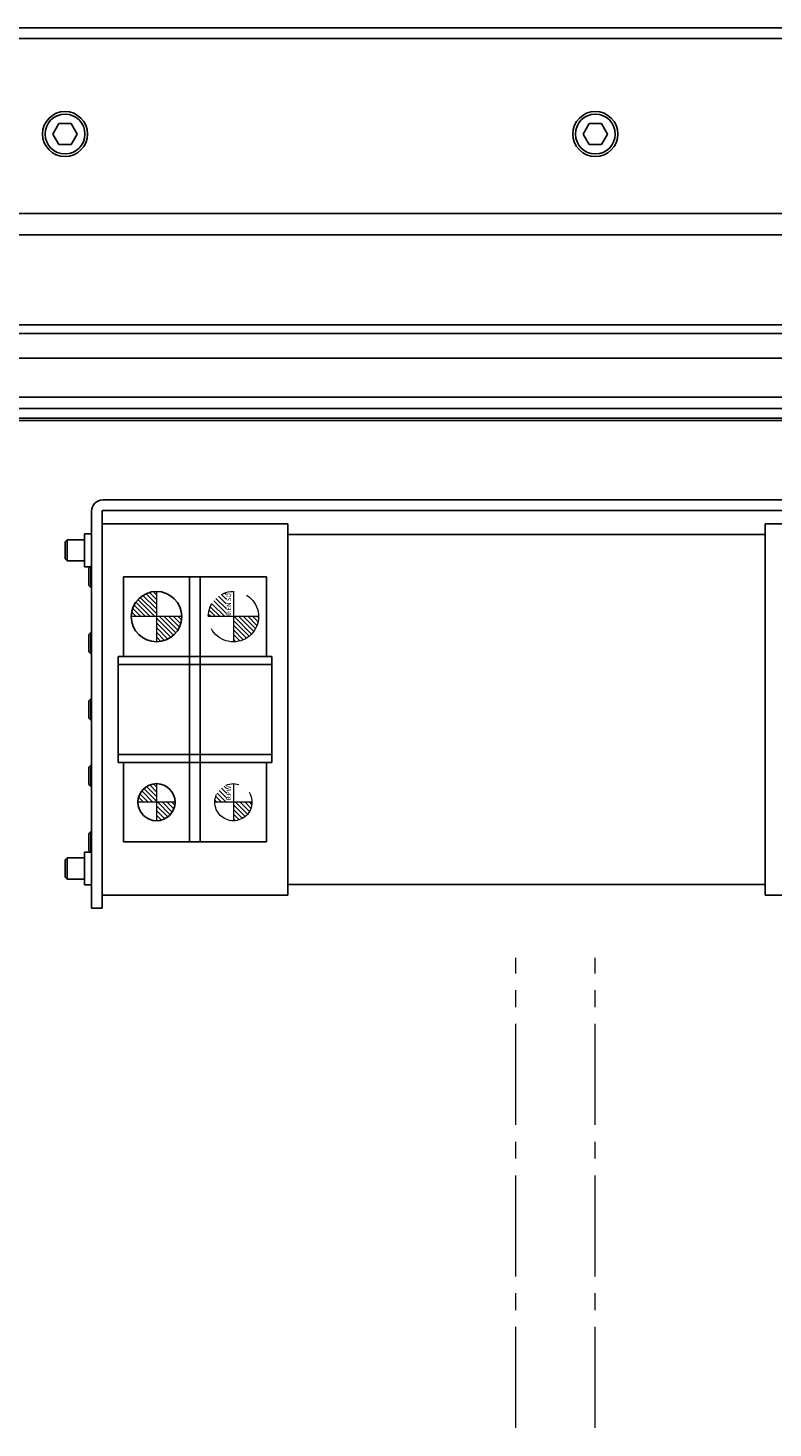
# Model space of a CAD drawing. Extents: x 21401 to 24380, y 8542 to 11045.
# Drawn here: x 22608 to 22749, y 10761 to 11025 of the extents above; entities that cross this region are included whole.
import ezdxf

# ---------------------------------------------------------------- set-up
doc = ezdxf.new("R2010")
doc.units = 0
doc.header["$MEASUREMENT"] = 0
doc.linetypes.add('CENTER2', pattern=[28.575, 19.05, -3.175, 3.175, -3.175])
doc.linetypes.add('PHANTOM', pattern=[2.5, 1.25, -0.25, 0.25, -0.25, 0.25, -0.25])
for name, color, linetype, lineweight in [('中心線', 7, 'CENTER2', 9), ('二点鎖線', 7, 'PHANTOM', 5), ('実線', 7, 'CONTINUOUS', 25), ('細線', 7, 'CONTINUOUS', 13)]:
    doc.layers.add(name, color=color, linetype=linetype, lineweight=lineweight)
doc.styles.get("Standard").update_dxf_attribs({"font": 'isocp.shx', "bigfont": 'bigfont.shx'})
pattern_1 = [(135, (23704.2299, 2397.515), (-0.44194174, -0.44194174), [])]

msp = doc.modelspace()

# ---------------------------------------------------------------- hatches: boundary and pattern name
at = {"layer": '二点鎖線', "ltscale": 10}
h = msp.add_hatch(dxfattribs=at)
h.set_pattern_fill('ANSI31', color=256, scale=5, style=0)
h.set_pattern_definition([(135, (15486.9164, 6237.75413), (0.44194174, 0.44194174), [])])
h.paths.add_polyline_path([(22646.87, 10909, 0.414214), (22651.62, 10913.75), (22646.87, 10913.75), (22646.87, 10912.66)])
h.paths.add_polyline_path([(22642.12, 10913.75), (22645.5, 10913.75), (22645.5, 10918.29, 0.330785)])
h = msp.add_hatch(dxfattribs=at)
h.set_pattern_fill('ANSI31', color=256, scale=5, style=0)
h.set_pattern_definition([(135, (15473.0597, 6202.75413), (0.44194174, 0.44194174), [])])
h.paths.add_polyline_path([(22646.87, 10875.25, 0.414214), (22650.37, 10878.75), (22646.87, 10878.75), (22646.87, 10877.88)])
h.paths.add_polyline_path([(22643.37, 10878.75), (22645.6, 10878.75), (22645.6, 10882.01, 0.30885)])
at = {"layer": '細線'}
h = msp.add_hatch(dxfattribs=at)
h.set_pattern_fill('ANSI31', color=256, scale=5, angle=90, style=0)
h.set_pattern_definition(pattern_1)
h.paths.add_polyline_path([(22632.37, 10909, 0.414214), (22637.12, 10913.75), (22632.37, 10913.75)])
h.paths.add_polyline_path([(22627.62, 10913.75), (22632.37, 10913.75), (22632.37, 10918.5, 0.414214)])
h.paths.add_polyline_path([(22632.41, 10918.51), (22632.41, 10913.61), (22630.97, 10913.61), (22630.97, 10918.51)], flags=9)
h = msp.add_hatch(dxfattribs=at)
h.set_pattern_fill('ANSI31', color=256, scale=5, angle=90, style=0)
h.set_pattern_definition(pattern_1)
h.paths.add_polyline_path([(22632.37, 10875.25, 0.414214), (22635.87, 10878.75), (22632.37, 10878.75)])
h.paths.add_polyline_path([(22632.37, 10878.75), (22632.37, 10882.25, 0.414214), (22628.87, 10878.75)])
h.paths.add_polyline_path([(22632.4, 10881.68), (22632.4, 10878.63), (22631.29, 10878.63), (22631.29, 10881.68)], flags=9)

# ---------------------------------------------------------------- linework, layer by layer
at = {"layer": '中心線'}
for p, q in [((22632.37, 10918.5), (22632.37, 10909)), ((22637.12, 10913.75), (22627.62, 10913.75)), ((22632.37, 10882.25), (22632.37, 10875.25)), ((22635.87, 10878.75), (22628.87, 10878.75)), ((22700.12, 10760.75), (22700.12, 10849.38)), ((22715.12, 10760.75), (22715.12, 10849.38))]:
    msp.add_line(p, q, dxfattribs=at)
at = {"layer": '二点鎖線', "ltscale": 10}
for p, q in [((22646.87, 10918.5), (22646.87, 10909)), ((22651.62, 10913.75), (22642.12, 10913.75)), ((22646.87, 10882.25), (22646.87, 10875.25)), ((22650.37, 10878.75), (22643.37, 10878.75))]:
    msp.add_line(p, q, dxfattribs=at)
for centre, radius in [((22646.87, 10913.75), 4.75), ((22646.87, 10878.75), 3.5)]:
    msp.add_circle(centre, radius, dxfattribs=at)
at = {"layer": '実線'}
for p, q in [((23555.12, 11024.75), (22475.12, 11024.75)), ((23555.12, 11022.75), (22475.12, 11022.75)), ((22613.97, 11006.75), (22612.81, 11004.75)), ((22616.28, 11006.75), (22613.97, 11006.75)), ((22617.43, 11004.75), (22616.28, 11006.75)), ((22713.97, 11006.75), (22712.81, 11004.75)), ((22716.28, 11006.75), (22713.97, 11006.75)), ((22717.43, 11004.75), (22716.28, 11006.75)), ((22612.81, 11004.75), (22613.97, 11002.75)), ((22616.28, 11002.75), (22617.43, 11004.75)), ((22712.81, 11004.75), (22713.97, 11002.75)), ((22716.28, 11002.75), (22717.43, 11004.75)), ((22613.97, 11002.75), (22616.28, 11002.75)), ((22713.97, 11002.75), (22716.28, 11002.75)), ((22865.12, 10989.75), (22480.12, 10989.75)), ((23130.67, 10985.75), (22475.12, 10985.75)), ((23154.14, 10968.75), (22475.12, 10968.75)), ((22475.12, 10967.15), (23155.22, 10967.15)), ((22475.12, 10962.46), (23157.86, 10962.46)), ((22475.12, 10955.14), (22813.62, 10955.14)), ((22475.12, 10953.01), (22813.62, 10953.01)), ((22475.12, 10951.18), (22813.62, 10951.18)), ((22475.12, 10950.75), (22813.62, 10950.75)), ((22803.02, 10935.75), (22622.22, 10935.75)), ((22620.12, 10858.75), (22620.12, 10933.65)), ((22622.12, 10858.75), (22622.12, 10933.65)), ((22803.02, 10933.75), (22622.22, 10933.75)), ((22657.12, 10931.25), (22622.12, 10931.25)), ((22657.12, 10931.25), (22657.12, 10861.25)), ((22784.12, 10931.25), (22747.12, 10931.25)), ((22747.12, 10931.25), (22747.12, 10861.25)), ((22615.5, 10928.25), (22615.12, 10927.87)), ((22615.12, 10924.62), (22615.12, 10927.87)), ((22618.82, 10928.25), (22615.5, 10928.25)), ((22615.5, 10928.25), (22615.5, 10924.25)), ((22620.12, 10929.35), (22618.82, 10929.35)), ((22618.82, 10929.35), (22618.82, 10923.15)), ((22657.12, 10929.25), (22747.12, 10929.25)), ((22615.12, 10924.62), (22615.5, 10924.25)), ((22615.5, 10924.25), (22618.82, 10924.25)), ((22618.82, 10923.15), (22619.9, 10923.15)), ((22620, 10923.25), (22619.62, 10922.87)), ((22619.62, 10919.62), (22619.62, 10922.87)), ((22620.12, 10923.25), (22620, 10923.25)), ((22620, 10923.25), (22620, 10919.25)), ((22619.62, 10919.62), (22620, 10919.25)), ((22620, 10919.25), (22620.12, 10919.25)), ((22626.12, 10906.25), (22626.12, 10921.25)), ((22626.12, 10921.25), (22653.12, 10921.25)), ((22638.62, 10871.25), (22638.62, 10921.25)), ((22640.62, 10871.25), (22640.62, 10921.25)), ((22653.12, 10921.25), (22653.12, 10906.25)), ((22620, 10910.75), (22619.62, 10910.37)), ((22619.62, 10907.12), (22619.62, 10910.37)), ((22620.12, 10910.75), (22620, 10910.75)), ((22620, 10910.75), (22620, 10906.75)), ((22619.62, 10907.12), (22620, 10906.75)), ((22620, 10906.75), (22620.12, 10906.75)), ((22654.12, 10906.25), (22625.12, 10906.25)), ((22625.12, 10886.25), (22625.12, 10906.25)), ((22654.12, 10906.25), (22654.12, 10886.25)), ((22654.12, 10904.75), (22625.12, 10904.75)), ((22620, 10898.25), (22619.62, 10897.87)), ((22620.12, 10898.25), (22620, 10898.25)), ((22620, 10898.25), (22620, 10894.25)), ((22619.62, 10894.62), (22619.62, 10897.87)), ((22619.62, 10894.62), (22620, 10894.25)), ((22620, 10894.25), (22620.12, 10894.25)), ((22654.12, 10887.75), (22625.12, 10887.75)), ((22620, 10885.75), (22619.62, 10885.37)), ((22619.62, 10882.12), (22619.62, 10885.37)), ((22620.12, 10885.75), (22620, 10885.75)), ((22620, 10885.75), (22620, 10881.75)), ((22654.12, 10886.25), (22625.12, 10886.25)), ((22626.12, 10871.25), (22626.12, 10886.25)), ((22653.12, 10886.25), (22653.12, 10871.25)), ((22619.62, 10882.12), (22620, 10881.75)), ((22620, 10881.75), (22620.12, 10881.75)), ((22620, 10873.25), (22619.62, 10872.87)), ((22619.62, 10869.62), (22619.62, 10872.87)), ((22620.12, 10873.25), (22620, 10873.25)), ((22620, 10873.25), (22620, 10869.25)), ((22619.9, 10869.35), (22618.82, 10869.35)), ((22618.82, 10869.35), (22618.82, 10863.15)), ((22619.62, 10869.62), (22620, 10869.25)), ((22620, 10869.25), (22620.12, 10869.25)), ((22653.12, 10871.25), (22626.12, 10871.25)), ((22615.5, 10868.25), (22615.12, 10867.87)), ((22615.12, 10864.62), (22615.12, 10867.87)), ((22618.82, 10868.25), (22615.5, 10868.25)), ((22615.5, 10868.25), (22615.5, 10864.25)), ((22615.12, 10864.62), (22615.5, 10864.25)), ((22615.5, 10864.25), (22618.82, 10864.25)), ((22618.82, 10863.15), (22620.12, 10863.15)), ((22657.12, 10861.25), (22622.12, 10861.25)), ((22657.12, 10863.25), (22747.12, 10863.25)), ((22765.12, 10861.25), (22747.12, 10861.25)), ((22622.12, 10858.75), (22620.12, 10858.75))]:
    msp.add_line(p, q, dxfattribs=at)
for centre, radius in [((22615.12, 11004.75), 4.25), ((22715.12, 11004.75), 4.25), ((22615.12, 11004.75), 3.75), ((22715.12, 11004.75), 3.75), ((22632.37, 10913.75), 4.75), ((22632.37, 10878.75), 3.5)]:
    msp.add_circle(centre, radius, dxfattribs=at)
for radius in [2.1, 0.1]:
    msp.add_arc((22622.22, 10933.65), radius, 90, 180, dxfattribs=at)

# ---------------------------------------------------------------- texts
at = {"layer": '二点鎖線', "ltscale": 10, "char_height": 0.85, "attachment_point": 9, "rotation": 90}
for s, insert, width in [('θ:EN SD', (22646.69, 10918.17), 7.6343), ('θ:PW', (22646.69, 10881.83), 6.7305)]:
    msp.add_mtext(s, dxfattribs=dict(at, insert=insert, width=width))

doc.saveas('drawing.dxf')
